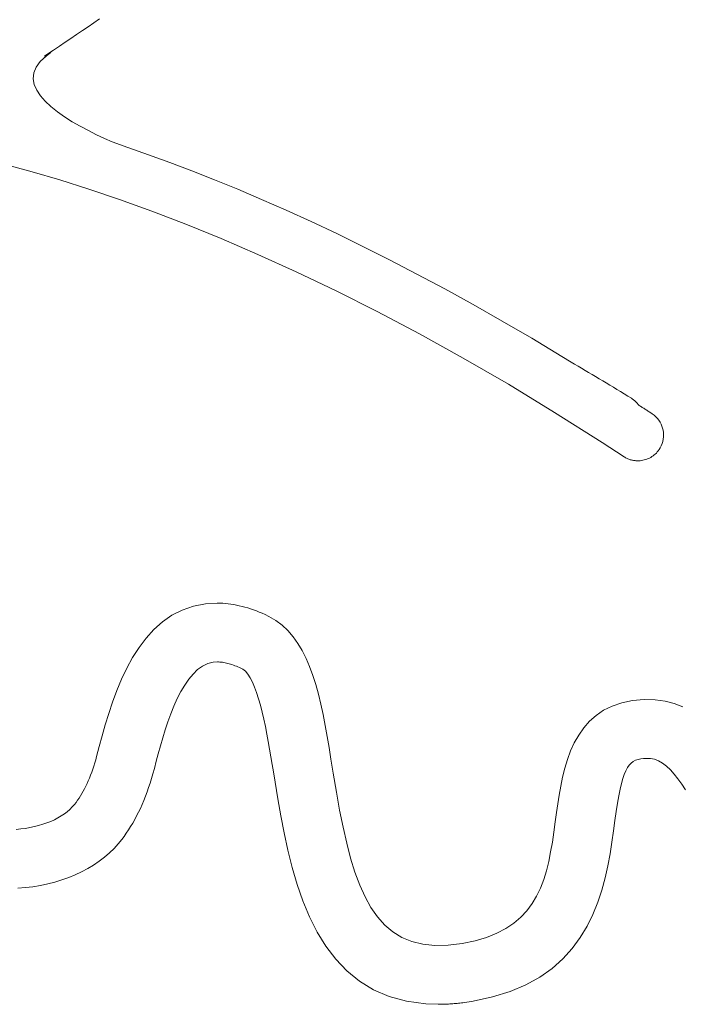
# Model space of a CAD drawing. Units: millimetres. Extents: x -55 to 1910, y 66 to 579.
# Drawn here: x 112 to 114, y 562 to 565 of the extents above; entities that cross this region are included whole.
import ezdxf

# ---------------------------------------------------------------- set-up
doc = ezdxf.new("R2010")
doc.units = ezdxf.units.MM
doc.layers.add('FRAU-LOGO', color=34, linetype='CONTINUOUS')
doc.layers.add('FRAU-TESTI', color=34, linetype='CONTINUOUS')
doc.styles.add('POLTRONA-FRAU', font='times.ttf', dxfattribs={"oblique": 15})

# ---------------------------------------------------------------- blocks, each defined once
blk = doc.blocks.new('FRAU-LOGO')
at = {"layer": 'FRAU-LOGO', "lineweight": 20}
for p, q in [((-7.8852, 22.6767), (-7.8663, 22.6896)), ((-7.8663, 22.6896), (-7.8475, 22.7026)), ((-7.8475, 22.7026), (-7.8288, 22.7155)), ((-7.9231, 22.651), (-7.9041, 22.6639)), ((-7.9041, 22.6639), (-7.8852, 22.6767)), ((-7.9804, 22.6124), (-7.9612, 22.6253)), ((-7.9612, 22.6253), (-7.9421, 22.6381)), ((-7.9421, 22.6381), (-7.9231, 22.651)), ((-8.0246, 22.5747), (-8.004, 22.5937)), ((-8.0103, 22.5925), (-7.9996, 22.5996)), ((-8.01, 22.5927), (-8.0103, 22.5925)), ((-8.0093, 22.5931), (-8.01, 22.5927)), ((-8.0083, 22.5936), (-8.0093, 22.5931)), ((-8.0071, 22.5943), (-8.0083, 22.5936)), ((-8.0057, 22.595), (-8.0071, 22.5943)), ((-8.0042, 22.5959), (-8.0057, 22.595)), ((-8.0025, 22.5968), (-8.0042, 22.5959)), ((-8.004, 22.5937), (-7.9895, 22.6041)), ((-8.0008, 22.5978), (-8.0025, 22.5968)), ((-7.999, 22.5988), (-8.0008, 22.5978)), ((-7.9996, 22.5996), (-7.9804, 22.6124)), ((-7.9973, 22.5997), (-7.999, 22.5988)), ((-7.9956, 22.6007), (-7.9973, 22.5997)), ((-7.9941, 22.6015), (-7.9956, 22.6007)), ((-7.9927, 22.6023), (-7.9941, 22.6015)), ((-7.9915, 22.603), (-7.9927, 22.6023)), ((-7.9905, 22.6035), (-7.9915, 22.603)), ((-7.9898, 22.6039), (-7.9905, 22.6035)), ((-7.9895, 22.6041), (-7.9898, 22.6039)), ((-8.046, 22.5365), (-8.0384, 22.5556)), ((-8.0384, 22.5556), (-8.0246, 22.5747)), ((-8.0478, 22.5174), (-8.046, 22.5365)), ((-8.0444, 22.4983), (-8.0478, 22.5174)), ((-8.0363, 22.4795), (-8.0444, 22.4983)), ((-8.024, 22.4609), (-8.0363, 22.4795)), ((-8.0081, 22.4427), (-8.024, 22.4609)), ((-7.9891, 22.425), (-8.0081, 22.4427)), ((-7.9674, 22.4077), (-7.9891, 22.425)), ((-7.9437, 22.3911), (-7.9674, 22.4077)), ((-7.9184, 22.3751), (-7.9437, 22.3911)), ((-7.8921, 22.3599), (-7.9184, 22.3751)), ((-7.8653, 22.3456), (-7.8921, 22.3599)), ((-7.8385, 22.3322), (-7.8653, 22.3456)), ((-7.8122, 22.3199), (-7.8385, 22.3322)), ((-7.787, 22.3086), (-7.8122, 22.3199)), ((-7.7344, 22.2901), (-7.787, 22.3086)), ((-7.6658, 22.266), (-7.7344, 22.2901)), ((-7.5951, 22.2402), (-7.6658, 22.266)), ((-8.1367, 22.2329), (-8.0511, 22.2095)), ((-7.5224, 22.2125), (-7.5951, 22.2402)), ((-8.0511, 22.2095), (-7.96, 22.1826)), ((-7.4475, 22.1829), (-7.5224, 22.2125)), ((-7.96, 22.1826), (-7.8635, 22.1521)), ((-7.3707, 22.1514), (-7.4475, 22.1829)), ((-7.8635, 22.1521), (-7.7618, 22.1177)), ((-7.2918, 22.1179), (-7.3707, 22.1514)), ((-7.7618, 22.1177), (-7.6548, 22.0791)), ((-7.211, 22.0823), (-7.2918, 22.1179)), ((-7.6548, 22.0791), (-7.5427, 22.0362)), ((-7.1281, 22.0446), (-7.211, 22.0823)), ((-7.5427, 22.0362), (-7.4257, 21.9886)), ((-7.0434, 22.0047), (-7.1281, 22.0446)), ((-6.9567, 21.9624), (-7.0434, 22.0047)), ((-7.4257, 21.9886), (-7.3038, 21.9361)), ((-6.8682, 21.9179), (-6.9567, 21.9624)), ((-7.3038, 21.9361), (-7.177, 21.8786)), ((-6.7777, 21.871), (-6.8682, 21.9179)), ((-7.177, 21.8786), (-7.0456, 21.8157)), ((-6.6855, 21.8216), (-6.7777, 21.871)), ((-7.0456, 21.8157), (-6.9097, 21.7472)), ((-6.5914, 21.7697), (-6.6855, 21.8216)), ((-6.9097, 21.7472), (-6.7692, 21.673)), ((-6.4955, 21.7153), (-6.5914, 21.7697)), ((-6.3979, 21.6582), (-6.4955, 21.7153)), ((-6.7692, 21.673), (-6.6244, 21.5927)), ((-6.2985, 21.5984), (-6.3979, 21.6582)), ((-6.6244, 21.5927), (-6.4752, 21.5061)), ((-6.2672, 21.5794), (-6.2985, 21.5984)), ((-6.2557, 21.5727), (-6.2672, 21.5794)), ((-6.2442, 21.5658), (-6.2557, 21.5727)), ((-6.2326, 21.559), (-6.2442, 21.5658)), ((-6.221, 21.5521), (-6.2326, 21.559)), ((-6.2094, 21.5452), (-6.221, 21.5521)), ((-6.1978, 21.5383), (-6.2094, 21.5452)), ((-6.1862, 21.5314), (-6.1978, 21.5383)), ((-6.1745, 21.5244), (-6.1862, 21.5314)), ((-6.1628, 21.5174), (-6.1745, 21.5244)), ((-6.151, 21.5103), (-6.1628, 21.5174)), ((-6.4752, 21.5061), (-6.322, 21.413)), ((-6.1393, 21.5032), (-6.151, 21.5103)), ((-6.1274, 21.4961), (-6.1393, 21.5032)), ((-6.1156, 21.4889), (-6.1274, 21.4961)), ((-6.1037, 21.4816), (-6.1156, 21.4889)), ((-6.0918, 21.4744), (-6.1037, 21.4816)), ((-6.0798, 21.467), (-6.0918, 21.4744)), ((-6.0678, 21.4597), (-6.0798, 21.467)), ((-6.0652, 21.458), (-6.0678, 21.4597)), ((-6.0637, 21.457), (-6.0652, 21.458)), ((-6.0623, 21.456), (-6.0637, 21.457)), ((-6.0609, 21.4549), (-6.0623, 21.456)), ((-6.0595, 21.4538), (-6.0609, 21.4549)), ((-6.0581, 21.4527), (-6.0595, 21.4538)), ((-6.0568, 21.4516), (-6.0581, 21.4527)), ((-6.0556, 21.4505), (-6.0568, 21.4516)), ((-6.0543, 21.4493), (-6.0556, 21.4505)), ((-6.0531, 21.4481), (-6.0543, 21.4493)), ((-6.0519, 21.4469), (-6.0531, 21.4481)), ((-6.0508, 21.4456), (-6.0519, 21.4469)), ((-6.0497, 21.4444), (-6.0508, 21.4456)), ((-6.0486, 21.4431), (-6.0497, 21.4444)), ((-6.0475, 21.4418), (-6.0486, 21.4431)), ((-6.0465, 21.4404), (-6.0475, 21.4418)), ((-6.0455, 21.4391), (-6.0465, 21.4404)), ((-6.0445, 21.4377), (-6.0455, 21.4391)), ((-6.042, 21.4361), (-6.0445, 21.4377)), ((-6.0395, 21.4345), (-6.042, 21.4361)), ((-6.037, 21.4328), (-6.0395, 21.4345)), ((-6.0345, 21.4312), (-6.037, 21.4328)), ((-6.032, 21.4296), (-6.0345, 21.4312)), ((-6.0295, 21.428), (-6.032, 21.4296)), ((-6.027, 21.4264), (-6.0295, 21.428)), ((-6.0245, 21.4248), (-6.027, 21.4264)), ((-6.022, 21.4232), (-6.0245, 21.4248)), ((-6.0195, 21.4215), (-6.022, 21.4232)), ((-6.017, 21.4199), (-6.0195, 21.4215)), ((-6.0144, 21.4183), (-6.017, 21.4199)), ((-6.0119, 21.4167), (-6.0144, 21.4183)), ((-6.0094, 21.415), (-6.0119, 21.4167)), ((-6.0069, 21.4134), (-6.0094, 21.415)), ((-6.322, 21.413), (-6.1646, 21.3131)), ((-6.0043, 21.4117), (-6.0069, 21.4134)), ((-6.0018, 21.4101), (-6.0043, 21.4117)), ((-5.9988, 21.4081), (-6.0018, 21.4101)), ((-5.9926, 21.4035), (-5.9988, 21.4081)), ((-5.9869, 21.3984), (-5.9926, 21.4035)), ((-5.9817, 21.3929), (-5.9869, 21.3984)), ((-5.9772, 21.387), (-5.9817, 21.3929)), ((-5.9731, 21.3808), (-5.9772, 21.387)), ((-5.9697, 21.3743), (-5.9731, 21.3808)), ((-5.9669, 21.3676), (-5.9697, 21.3743)), ((-5.9646, 21.3606), (-5.9669, 21.3676)), ((-5.9629, 21.3535), (-5.9646, 21.3606)), ((-5.9619, 21.3463), (-5.9629, 21.3535)), ((-5.9661, 21.3098), (-5.9639, 21.317)), ((-5.9639, 21.317), (-5.9625, 21.3243)), ((-5.9625, 21.3243), (-5.9616, 21.3316)), ((-5.9614, 21.339), (-5.9619, 21.3463)), ((-5.9616, 21.3316), (-5.9614, 21.339)), ((-6.1646, 21.3131), (-6.0921, 21.2657)), ((-5.9821, 21.282), (-5.979, 21.2857)), ((-5.979, 21.2857), (-5.9761, 21.2897)), ((-5.9761, 21.2897), (-5.9723, 21.2959)), ((-5.9723, 21.2959), (-5.9689, 21.3027)), ((-5.9689, 21.3027), (-5.9661, 21.3098)), ((-6.0921, 21.2657), (-6.0896, 21.2642)), ((-6.0896, 21.2642), (-6.0871, 21.2628)), ((-6.0871, 21.2628), (-6.0846, 21.2614)), ((-6.0846, 21.2614), (-6.0821, 21.2602)), ((-6.0821, 21.2602), (-6.0795, 21.2591)), ((-6.0795, 21.2591), (-6.0769, 21.2581)), ((-6.0769, 21.2581), (-6.0743, 21.2571)), ((-6.0743, 21.2571), (-6.0717, 21.2563)), ((-6.0717, 21.2563), (-6.069, 21.2555)), ((-6.069, 21.2555), (-6.0664, 21.2549)), ((-6.0664, 21.2549), (-6.0637, 21.2543)), ((-6.0637, 21.2543), (-6.061, 21.2538)), ((-6.061, 21.2538), (-6.0584, 21.2534)), ((-6.0584, 21.2534), (-6.0557, 21.2531)), ((-6.0557, 21.2531), (-6.053, 21.2528)), ((-6.053, 21.2528), (-6.0503, 21.2527)), ((-6.0503, 21.2527), (-6.0476, 21.2526)), ((-6.0476, 21.2526), (-6.0436, 21.2527)), ((-6.0436, 21.2527), (-6.039, 21.253)), ((-6.039, 21.253), (-6.0344, 21.2535)), ((-6.0344, 21.2535), (-6.0298, 21.2543)), ((-6.0298, 21.2543), (-6.0253, 21.2553)), ((-6.0253, 21.2553), (-6.0209, 21.2566)), ((-6.0209, 21.2566), (-6.0165, 21.2581)), ((-6.0165, 21.2581), (-6.0122, 21.2598)), ((-6.0122, 21.2598), (-6.008, 21.2618)), ((-6.008, 21.2618), (-6.0039, 21.264)), ((-6.0039, 21.264), (-5.9999, 21.2664)), ((-5.9999, 21.2664), (-5.9961, 21.2691)), ((-5.9961, 21.2691), (-5.9923, 21.272)), ((-5.9923, 21.272), (-5.9888, 21.2751)), ((-5.9888, 21.2751), (-5.9853, 21.2784)), ((-5.9853, 21.2784), (-5.9821, 21.282)), ((-7.5178, 20.7714), (-7.5547, 20.7586)), ((-7.4777, 20.7792), (-7.5178, 20.7714)), ((-7.4384, 20.7814), (-7.4777, 20.7792)), ((-7.4295, 20.7813), (-7.4384, 20.7814)), ((-7.4205, 20.7809), (-7.4295, 20.7813)), ((-7.4115, 20.7802), (-7.4205, 20.7809)), ((-7.4024, 20.7793), (-7.4115, 20.7802)), ((-7.3933, 20.7781), (-7.4024, 20.7793)), ((-7.3842, 20.7766), (-7.3933, 20.7781)), ((-7.3749, 20.7749), (-7.3842, 20.7766)), ((-7.3657, 20.7729), (-7.3749, 20.7749)), ((-7.3563, 20.7707), (-7.3657, 20.7729)), ((-7.347, 20.7682), (-7.3563, 20.7707)), ((-7.3375, 20.7654), (-7.347, 20.7682)), ((-7.3281, 20.7624), (-7.3375, 20.7654)), ((-7.5886, 20.7412), (-7.6197, 20.7196)), ((-7.5547, 20.7586), (-7.5886, 20.7412)), ((-7.3186, 20.7591), (-7.3281, 20.7624)), ((-7.3091, 20.7556), (-7.3186, 20.7591)), ((-7.2995, 20.7518), (-7.3091, 20.7556)), ((-7.2899, 20.7477), (-7.2995, 20.7518)), ((-7.2802, 20.7434), (-7.2899, 20.7477)), ((-7.2674, 20.7372), (-7.2802, 20.7434)), ((-7.2445, 20.7239), (-7.2674, 20.7372)), ((-7.6197, 20.7196), (-7.6481, 20.6944)), ((-7.2236, 20.7082), (-7.2445, 20.7239)), ((-7.2046, 20.6903), (-7.2236, 20.7082)), ((-7.674, 20.666), (-7.6975, 20.6349)), ((-7.6481, 20.6944), (-7.674, 20.666)), ((-7.1873, 20.6703), (-7.2046, 20.6903)), ((-7.1716, 20.6483), (-7.1873, 20.6703)), ((-7.6975, 20.6349), (-7.7188, 20.6015)), ((-7.1574, 20.6244), (-7.1716, 20.6483)), ((-7.7188, 20.6015), (-7.738, 20.5662)), ((-7.1445, 20.5986), (-7.1574, 20.6244)), ((-7.5036, 20.5613), (-7.4875, 20.5729)), ((-7.4875, 20.5729), (-7.4703, 20.5812)), ((-7.4703, 20.5812), (-7.4522, 20.5859)), ((-7.4522, 20.5859), (-7.4381, 20.5868)), ((-7.4381, 20.5868), (-7.4341, 20.5867)), ((-7.4341, 20.5867), (-7.43, 20.5864)), ((-7.43, 20.5864), (-7.4259, 20.586)), ((-7.4259, 20.586), (-7.4217, 20.5855)), ((-7.4217, 20.5855), (-7.4174, 20.5848)), ((-7.4174, 20.5848), (-7.413, 20.584)), ((-7.413, 20.584), (-7.4085, 20.5831)), ((-7.4085, 20.5831), (-7.404, 20.582)), ((-7.404, 20.582), (-7.3994, 20.5807)), ((-7.3994, 20.5807), (-7.3947, 20.5793)), ((-7.3947, 20.5793), (-7.39, 20.5778)), ((-7.39, 20.5778), (-7.3851, 20.5762)), ((-7.3851, 20.5762), (-7.3803, 20.5744)), ((-7.3803, 20.5744), (-7.3753, 20.5724)), ((-7.3753, 20.5724), (-7.3703, 20.5704)), ((-7.3703, 20.5704), (-7.3652, 20.5681)), ((-7.3652, 20.5681), (-7.3601, 20.5658)), ((-7.1328, 20.5712), (-7.1445, 20.5986)), ((-7.1222, 20.5422), (-7.1328, 20.5712)), ((-7.738, 20.5662), (-7.7554, 20.5296)), ((-7.5331, 20.5295), (-7.5188, 20.5467)), ((-7.5188, 20.5467), (-7.5036, 20.5613)), ((-7.3601, 20.5658), (-7.3536, 20.5625)), ((-7.3536, 20.5625), (-7.3451, 20.5558)), ((-7.3451, 20.5558), (-7.337, 20.5463)), ((-7.337, 20.5463), (-7.3293, 20.5343)), ((-7.1126, 20.5117), (-7.1222, 20.5422)), ((-7.7554, 20.5296), (-7.7711, 20.4921)), ((-7.5591, 20.4884), (-7.5465, 20.5099)), ((-7.5465, 20.5099), (-7.5331, 20.5295)), ((-7.3293, 20.5343), (-7.3219, 20.5199)), ((-7.3219, 20.5199), (-7.3149, 20.5034)), ((-7.3149, 20.5034), (-7.3083, 20.4851)), ((-7.1039, 20.4798), (-7.1126, 20.5117)), ((-7.7711, 20.4921), (-7.7852, 20.4541)), ((-7.5709, 20.4652), (-7.5591, 20.4884)), ((-7.3083, 20.4851), (-7.3019, 20.4651)), ((-7.0959, 20.4466), (-7.1039, 20.4798)), ((-7.7852, 20.4541), (-7.7979, 20.4162)), ((-7.5922, 20.415), (-7.5819, 20.4406)), ((-7.5819, 20.4406), (-7.5709, 20.4652)), ((-7.3019, 20.4651), (-7.2959, 20.4436)), ((-7.2959, 20.4436), (-7.2901, 20.421)), ((-7.0885, 20.4123), (-7.0959, 20.4466)), ((-6.1316, 20.4407), (-6.1597, 20.4267)), ((-6.1, 20.4515), (-6.1316, 20.4407)), ((-6.0647, 20.4587), (-6.1, 20.4515)), ((-6.0256, 20.4621), (-6.0647, 20.4587)), ((-5.989, 20.4614), (-6.0256, 20.4621)), ((-5.9566, 20.457), (-5.989, 20.4614)), ((-5.9261, 20.449), (-5.9566, 20.457)), ((-5.8973, 20.4377), (-5.9261, 20.449)), ((-7.7979, 20.4162), (-7.8094, 20.3787)), ((-7.6018, 20.3887), (-7.5922, 20.415)), ((-7.2901, 20.421), (-7.2846, 20.3974)), ((-7.0816, 20.3768), (-7.0885, 20.4123)), ((-6.1847, 20.4099), (-6.2066, 20.3903)), ((-6.1597, 20.4267), (-6.1847, 20.4099)), ((-7.8094, 20.3787), (-7.8197, 20.3422)), ((-7.6108, 20.362), (-7.6018, 20.3887)), ((-7.2846, 20.3974), (-7.2794, 20.373)), ((-7.2794, 20.373), (-7.2745, 20.3481)), ((-7.075, 20.3404), (-7.0816, 20.3768)), ((-6.2066, 20.3903), (-6.2258, 20.3685)), ((-7.8197, 20.3422), (-7.8292, 20.3071)), ((-7.6191, 20.3353), (-7.6108, 20.362)), ((-7.2745, 20.3481), (-7.2698, 20.3229)), ((-7.0687, 20.3032), (-7.075, 20.3404)), ((-6.2424, 20.3446), (-6.2568, 20.319)), ((-6.2258, 20.3685), (-6.2424, 20.3446)), ((-7.8292, 20.3071), (-7.8379, 20.2738)), ((-7.634, 20.283), (-7.6269, 20.3089)), ((-7.6269, 20.3089), (-7.6191, 20.3353)), ((-7.2698, 20.3229), (-7.2653, 20.2976)), ((-6.2568, 20.319), (-6.269, 20.292)), ((-7.6407, 20.2581), (-7.634, 20.283)), ((-7.2653, 20.2976), (-7.261, 20.2724)), ((-7.0625, 20.2651), (-7.0687, 20.3032)), ((-6.269, 20.292), (-6.2794, 20.2639)), ((-7.8473, 20.2418), (-7.8507, 20.2316)), ((-7.8441, 20.2523), (-7.8473, 20.2418)), ((-7.8409, 20.2629), (-7.8441, 20.2523)), ((-7.8379, 20.2738), (-7.8409, 20.2629)), ((-7.6469, 20.2344), (-7.6407, 20.2581)), ((-7.261, 20.2724), (-7.2569, 20.2477)), ((-7.2569, 20.2477), (-7.253, 20.2235)), ((-7.0549, 20.2181), (-7.0625, 20.2651)), ((-6.2794, 20.2639), (-6.2882, 20.2349)), ((-6.0807, 20.2368), (-6.0748, 20.2452)), ((-6.0748, 20.2452), (-6.0685, 20.2519)), ((-6.0685, 20.2519), (-6.0616, 20.2572)), ((-6.0616, 20.2572), (-6.0541, 20.2611)), ((-6.0541, 20.2611), (-6.046, 20.264)), ((-6.046, 20.264), (-6.0372, 20.2659)), ((-6.0372, 20.2659), (-6.0277, 20.267)), ((-6.0277, 20.267), (-6.0173, 20.2675)), ((-6.0173, 20.2675), (-6.0049, 20.2672)), ((-6.0049, 20.2672), (-5.9913, 20.2645)), ((-5.9913, 20.2645), (-5.9779, 20.2592)), ((-5.9779, 20.2592), (-5.9647, 20.2515)), ((-5.9647, 20.2515), (-5.9517, 20.2415)), ((-5.9517, 20.2415), (-5.9389, 20.2294)), ((-7.8579, 20.212), (-7.8617, 20.2025)), ((-7.8543, 20.2217), (-7.8579, 20.212)), ((-7.8507, 20.2316), (-7.8543, 20.2217)), ((-7.6562, 20.201), (-7.6517, 20.2165)), ((-7.6517, 20.2165), (-7.6469, 20.2344)), ((-7.253, 20.2235), (-7.2474, 20.1888)), ((-7.0444, 20.1558), (-7.0549, 20.2181)), ((-6.2882, 20.2349), (-6.2956, 20.2054)), ((-6.0962, 20.2005), (-6.0914, 20.2147)), ((-6.0914, 20.2147), (-6.0862, 20.2267)), ((-6.0862, 20.2267), (-6.0807, 20.2368)), ((-5.9389, 20.2294), (-5.9262, 20.2154)), ((-5.9262, 20.2154), (-5.9137, 20.1996)), ((-7.8696, 20.1844), (-7.8737, 20.1757)), ((-7.8656, 20.1933), (-7.8696, 20.1844)), ((-7.8617, 20.2025), (-7.8656, 20.1933)), ((-7.6658, 20.1709), (-7.6609, 20.1858)), ((-7.6609, 20.1858), (-7.6562, 20.201)), ((-7.2474, 20.1888), (-7.2384, 20.1339)), ((-6.2956, 20.2054), (-6.3017, 20.1756)), ((-6.1053, 20.1651), (-6.1009, 20.184)), ((-6.1009, 20.184), (-6.0962, 20.2005)), ((-5.9137, 20.1996), (-5.9014, 20.1822)), ((-5.9014, 20.1822), (-5.8892, 20.1633)), ((-7.8868, 20.1511), (-7.8915, 20.1434)), ((-7.8823, 20.159), (-7.8868, 20.1511)), ((-7.878, 20.1672), (-7.8823, 20.159)), ((-7.8737, 20.1757), (-7.878, 20.1672)), ((-7.6762, 20.1423), (-7.6709, 20.1565)), ((-7.6709, 20.1565), (-7.6658, 20.1709)), ((-7.0336, 20.0965), (-7.0444, 20.1558)), ((-6.307, 20.146), (-6.3115, 20.1167)), ((-6.3017, 20.1756), (-6.307, 20.146)), ((-6.114, 20.1194), (-6.1097, 20.1436)), ((-6.1097, 20.1436), (-6.1053, 20.1651)), ((-7.9113, 20.115), (-7.9184, 20.1067)), ((-7.9061, 20.1218), (-7.9113, 20.115)), ((-7.9011, 20.1288), (-7.9061, 20.1218)), ((-7.8962, 20.136), (-7.9011, 20.1288)), ((-7.8915, 20.1434), (-7.8962, 20.136)), ((-7.6932, 20.102), (-7.6873, 20.1151)), ((-7.6873, 20.1151), (-7.6817, 20.1285)), ((-7.6817, 20.1285), (-7.6762, 20.1423)), ((-7.2384, 20.1339), (-7.2286, 20.0777)), ((-6.3115, 20.1167), (-6.3155, 20.0881)), ((-6.1183, 20.0922), (-6.114, 20.1194)), ((-7.9447, 20.0839), (-7.955, 20.0771)), ((-7.9351, 20.0911), (-7.9447, 20.0839)), ((-7.9263, 20.0987), (-7.9351, 20.0911)), ((-7.9184, 20.1067), (-7.9263, 20.0987)), ((-7.7055, 20.0768), (-7.6993, 20.0892)), ((-7.6993, 20.0892), (-7.6932, 20.102)), ((-7.0223, 20.0402), (-7.0336, 20.0965)), ((-6.3155, 20.0881), (-6.3197, 20.0573)), ((-6.1227, 20.0619), (-6.1183, 20.0922)), ((-8.016, 20.0493), (-8.0298, 20.0451)), ((-8.0027, 20.0539), (-8.016, 20.0493)), ((-7.9899, 20.059), (-8.0027, 20.0539)), ((-7.9777, 20.0646), (-7.9899, 20.059)), ((-7.966, 20.0706), (-7.9777, 20.0646)), ((-7.955, 20.0771), (-7.966, 20.0706)), ((-7.7254, 20.0416), (-7.7186, 20.053)), ((-7.7186, 20.053), (-7.712, 20.0647)), ((-7.712, 20.0647), (-7.7055, 20.0768)), ((-7.2286, 20.0777), (-7.2175, 20.0206)), ((-6.3197, 20.0573), (-6.3244, 20.0233)), ((-6.1273, 20.0275), (-6.1227, 20.0619)), ((-8.0885, 20.0339), (-8.1038, 20.0325)), ((-8.0734, 20.0359), (-8.0885, 20.0339)), ((-8.0585, 20.0384), (-8.0734, 20.0359)), ((-8.044, 20.0415), (-8.0585, 20.0384)), ((-8.0298, 20.0451), (-8.044, 20.0415)), ((-7.7471, 20.0093), (-7.7397, 20.0197)), ((-7.7397, 20.0197), (-7.7325, 20.0305)), ((-7.7325, 20.0305), (-7.7254, 20.0416)), ((-7.2175, 20.0206), (-7.205, 19.9633)), ((-7.0102, 19.9871), (-7.0223, 20.0402)), ((-6.3244, 20.0233), (-6.3294, 19.9901)), ((-6.1325, 19.9904), (-6.1273, 20.0275)), ((-7.7804, 19.9692), (-7.7663, 19.9847)), ((-7.7663, 19.9847), (-7.7547, 19.9991)), ((-7.7547, 19.9991), (-7.7471, 20.0093)), ((-6.9971, 19.9373), (-7.0102, 19.9871)), ((-6.3294, 19.9901), (-6.3351, 19.9577)), ((-6.1386, 19.9518), (-6.1325, 19.9904)), ((-7.8121, 19.9403), (-7.7957, 19.9543)), ((-7.7957, 19.9543), (-7.7804, 19.9692)), ((-7.205, 19.9633), (-7.1906, 19.9062)), ((-6.3351, 19.9577), (-6.3416, 19.9261)), ((-6.146, 19.9122), (-6.1386, 19.9518)), ((-7.8479, 19.9145), (-7.8295, 19.927)), ((-7.8295, 19.927), (-7.8121, 19.9403)), ((-6.9828, 19.8909), (-6.9971, 19.9373)), ((-6.3416, 19.9261), (-6.3492, 19.8957)), ((-7.9086, 19.8822), (-7.8875, 19.8921)), ((-7.8875, 19.8921), (-7.8673, 19.9029)), ((-7.8673, 19.9029), (-7.8479, 19.9145)), ((-7.1906, 19.9062), (-7.1741, 19.8501)), ((-6.9669, 19.8482), (-6.9828, 19.8909)), ((-6.3492, 19.8957), (-6.3582, 19.8664)), ((-6.1549, 19.8719), (-6.146, 19.9122)), ((-8.024, 19.8467), (-7.9997, 19.8519)), ((-7.9997, 19.8519), (-7.976, 19.858)), ((-7.976, 19.858), (-7.9529, 19.8651)), ((-7.9529, 19.8651), (-7.9304, 19.8732)), ((-7.9304, 19.8732), (-7.9086, 19.8822)), ((-6.3582, 19.8664), (-6.3689, 19.8384)), ((-6.1658, 19.8314), (-6.1549, 19.8719)), ((-8.0992, 19.8377), (-8.0738, 19.8396)), ((-8.0738, 19.8396), (-8.0487, 19.8427)), ((-8.0487, 19.8427), (-8.024, 19.8467)), ((-7.1741, 19.8501), (-7.155, 19.7954)), ((-6.9494, 19.8091), (-6.9669, 19.8482)), ((-6.3689, 19.8384), (-6.3816, 19.8118)), ((-6.1792, 19.791), (-6.1658, 19.8314)), ((-7.155, 19.7954), (-7.133, 19.7428)), ((-6.9298, 19.774), (-6.9494, 19.8091)), ((-6.3964, 19.7867), (-6.4138, 19.7633)), ((-6.3816, 19.8118), (-6.3964, 19.7867)), ((-6.1953, 19.751), (-6.1792, 19.791)), ((-6.9081, 19.7429), (-6.9298, 19.774)), ((-6.4138, 19.7633), (-6.4339, 19.7416)), ((-7.133, 19.7428), (-7.1078, 19.6927)), ((-6.8839, 19.7159), (-6.9081, 19.7429)), ((-6.4571, 19.7218), (-6.4835, 19.704)), ((-6.4339, 19.7416), (-6.4571, 19.7218)), ((-6.2145, 19.712), (-6.1953, 19.751)), ((-7.1078, 19.6927), (-7.079, 19.6458)), ((-6.8571, 19.6933), (-6.8839, 19.7159)), ((-6.8273, 19.6751), (-6.8571, 19.6933)), ((-6.5136, 19.6884), (-6.5475, 19.6749)), ((-6.4835, 19.704), (-6.5136, 19.6884)), ((-6.2373, 19.6742), (-6.2145, 19.712)), ((-6.7944, 19.6615), (-6.8273, 19.6751)), ((-6.7581, 19.6526), (-6.7944, 19.6615)), ((-6.6279, 19.6552), (-6.6743, 19.6495)), ((-6.5855, 19.6638), (-6.6279, 19.6552)), ((-6.5475, 19.6749), (-6.5855, 19.6638)), ((-6.2639, 19.6381), (-6.2373, 19.6742)), ((-7.079, 19.6458), (-7.0463, 19.6027)), ((-6.7181, 19.6485), (-6.7581, 19.6526)), ((-6.6743, 19.6495), (-6.7181, 19.6485)), ((-6.2949, 19.604), (-6.2639, 19.6381)), ((-7.0463, 19.6027), (-7.0093, 19.5639)), ((-6.3305, 19.5724), (-6.2949, 19.604)), ((-7.0093, 19.5639), (-6.9677, 19.53)), ((-6.3712, 19.5435), (-6.3305, 19.5724)), ((-6.9677, 19.53), (-6.9212, 19.5016)), ((-6.4173, 19.5179), (-6.3712, 19.5435)), ((-6.9212, 19.5016), (-6.8694, 19.4792)), ((-6.5273, 19.4776), (-6.4692, 19.4958)), ((-6.4692, 19.4958), (-6.4173, 19.5179)), ((-6.8694, 19.4792), (-6.812, 19.4635)), ((-6.812, 19.4635), (-6.7485, 19.4549)), ((-6.6255, 19.4588), (-6.592, 19.4638)), ((-6.592, 19.4638), (-6.5273, 19.4776)), ((-6.7485, 19.4549), (-6.707, 19.4534)), ((-6.707, 19.4534), (-6.707, 19.4534)), ((-6.707, 19.4534), (-6.707, 19.4534)), ((-6.707, 19.4534), (-6.707, 19.4534)), ((-6.707, 19.4534), (-6.707, 19.4534)), ((-6.707, 19.4534), (-6.707, 19.4534)), ((-6.707, 19.4534), (-6.707, 19.4534)), ((-6.707, 19.4534), (-6.707, 19.4534)), ((-6.707, 19.4534), (-6.707, 19.4534)), ((-6.707, 19.4534), (-6.7069, 19.4534)), ((-6.7069, 19.4534), (-6.7069, 19.4534)), ((-6.7069, 19.4534), (-6.7069, 19.4534)), ((-6.7069, 19.4534), (-6.7069, 19.4534)), ((-6.7069, 19.4534), (-6.7069, 19.4534)), ((-6.7069, 19.4534), (-6.7069, 19.4534)), ((-6.7069, 19.4534), (-6.7069, 19.4534)), ((-6.7069, 19.4534), (-6.7069, 19.4534)), ((-6.7069, 19.4534), (-6.7069, 19.4534)), ((-6.7069, 19.4534), (-6.705, 19.4534)), ((-6.705, 19.4534), (-6.7006, 19.4534)), ((-6.7006, 19.4534), (-6.6961, 19.4535)), ((-6.6961, 19.4535), (-6.6916, 19.4536)), ((-6.6916, 19.4536), (-6.687, 19.4537)), ((-6.687, 19.4537), (-6.6824, 19.4539)), ((-6.6824, 19.4539), (-6.6778, 19.4541)), ((-6.6778, 19.4541), (-6.6732, 19.4544)), ((-6.6732, 19.4544), (-6.6686, 19.4546)), ((-6.6686, 19.4546), (-6.6639, 19.455)), ((-6.6639, 19.455), (-6.6592, 19.4553)), ((-6.6592, 19.4553), (-6.6545, 19.4557)), ((-6.6545, 19.4557), (-6.6497, 19.4561)), ((-6.6497, 19.4561), (-6.6449, 19.4566)), ((-6.6449, 19.4566), (-6.6401, 19.4571)), ((-6.6401, 19.4571), (-6.6352, 19.4576)), ((-6.6352, 19.4576), (-6.6304, 19.4582)), ((-6.6304, 19.4582), (-6.6255, 19.4588))]:
    blk.add_line(p, q, dxfattribs=at)
at = {"layer": 'FRAU-TESTI', "color": 34, "linetype": 'Continuous', "style": 'POLTRONA-FRAU', "oblique": 15}
for tag, p in [('MODELLO', (-0.4594, 30)), ('TIPOLOGIA', (-0.4594, 20))]:
    blk.add_attdef(tag, p, '', height=5, dxfattribs=at)
at = {"layer": 'FRAU-TESTI', "color": 34, "linetype": 'Continuous', "style": 'POLTRONA-FRAU', "oblique": 15, "flags": 1}
blk.add_attdef('CODICE', (-0.4594, 10), '', height=5, dxfattribs=at)

msp = doc.modelspace()

# ---------------------------------------------------------------- block references
at = {"layer": 'FRAU-TESTI'}
msp.add_blockref('FRAU-LOGO', (119.7038, 542.4143), dxfattribs=at)

doc.saveas('drawing.dxf')
